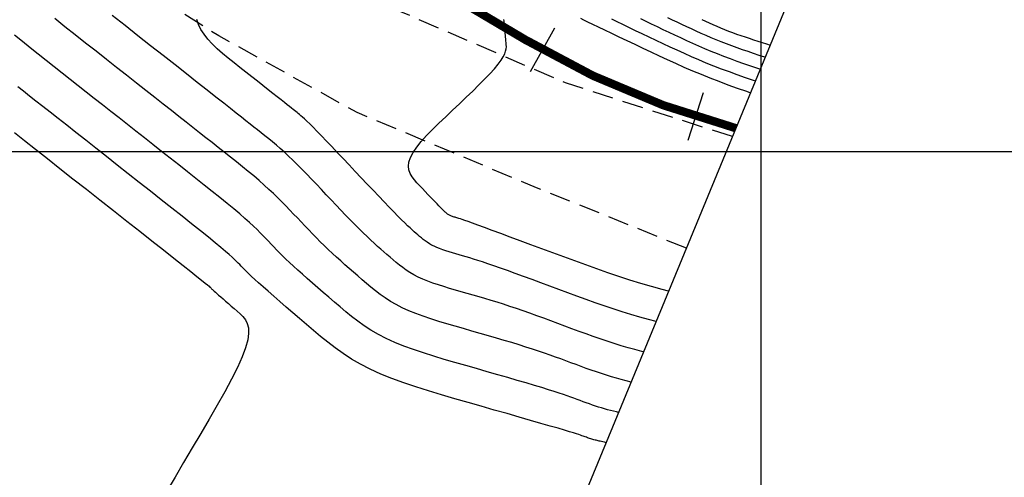
# Model space of a CAD drawing. Units: millimetres. Extents: x 192595 to 201800, y 8940000 to 8946593.
# Drawn here: x 192906 to 192965, y 8942981 to 8943008 of the extents above; entities that cross this region are included whole.
import ezdxf

# ---------------------------------------------------------------- set-up
doc = ezdxf.new("R2010")
doc.units = ezdxf.units.MM
doc.linetypes.add('DASHED', pattern=[0.75, 0.5, -0.25])
for name, color, linetype in [('CNIVEL_M', 18, 'Continuous'), ('CNIVEL_S', 36, 'Continuous'), ('CUADRICULA', 2, 'Continuous'), ('EJE_ESTACA', 7, 'Continuous'), ('EJE_LINEA', 154, 'Continuous'), ('RAS', 7, 'Continuous'), ('TROCHA', 8, 'Continuous')]:
    doc.layers.add(name, color=color, linetype=linetype)

msp = doc.modelspace()

# ---------------------------------------------------------------- linework, layer by layer
at = {"layer": 'CNIVEL_M'}
for points in [[(192942.23, 8942986.208), (192941.942, 8942986.28), (192941.648, 8942986.357), (192941.353, 8942986.439), (192941.056, 8942986.525), (192940.757, 8942986.617), (192940.457, 8942986.715), (192940.156, 8942986.816), (192939.854, 8942986.922), (192939.551, 8942987.03), (192939.248, 8942987.141), (192938.944, 8942987.253), (192938.64, 8942987.365), (192938.335, 8942987.478), (192938.028, 8942987.592), (192937.714, 8942987.706), (192937.391, 8942987.822), (192937.056, 8942987.939), (192936.706, 8942988.059), (192936.338, 8942988.182), (192935.948, 8942988.308), (192935.535, 8942988.437), (192935.101, 8942988.57), (192934.649, 8942988.705), (192934.181, 8942988.843), (192933.702, 8942988.982), (192933.213, 8942989.123), (192932.718, 8942989.265), (192932.22, 8942989.408), (192931.723, 8942989.55), (192931.229, 8942989.694), (192930.742, 8942989.84), (192930.267, 8942989.991), (192929.807, 8942990.146), (192929.365, 8942990.307), (192928.946, 8942990.477), (192928.553, 8942990.655), (192928.189, 8942990.842), (192927.851, 8942991.039), (192927.535, 8942991.243), (192927.238, 8942991.454), (192926.956, 8942991.669), (192926.685, 8942991.889), (192926.422, 8942992.111), (192926.163, 8942992.334), (192925.904, 8942992.557), (192925.645, 8942992.781), (192925.388, 8942993.005), (192925.133, 8942993.23), (192924.879, 8942993.455), (192924.628, 8942993.682), (192924.381, 8942993.91), (192924.137, 8942994.14), (192923.897, 8942994.372), (192923.66, 8942994.605), (192923.427, 8942994.84), (192923.197, 8942995.075), (192922.969, 8942995.312), (192922.742, 8942995.549), (192922.517, 8942995.787), (192922.291, 8942996.025), (192922.066, 8942996.263), (192921.839, 8942996.502), (192921.606, 8942996.743), (192921.368, 8942996.986), (192921.12, 8942997.232), (192920.862, 8942997.482), (192920.59, 8942997.737), (192920.302, 8942997.997), (192919.997, 8942998.264), (192919.677, 8942998.537), (192919.344, 8942998.814), (192918.999, 8942999.095), (192918.646, 8942999.38), (192918.286, 8942999.666), (192917.921, 8942999.955), (192917.555, 8943000.244), (192917.187, 8943000.534), (192916.815, 8943000.827), (192916.435, 8943001.126), (192916.044, 8943001.435), (192915.636, 8943001.757), (192915.208, 8943002.094), (192914.756, 8943002.45), (192914.276, 8943002.828), (192913.766, 8943003.231), (192913.227, 8943003.655), (192912.664, 8943004.099), (192912.082, 8943004.558), (192911.483, 8943005.03), (192910.873, 8943005.511), (192910.254, 8943005.999), (192909.631, 8943006.49), (192909.009, 8943006.98), (192908.393, 8943007.468), (192907.789, 8943007.948)], [(192941.063, 8943007.935), (192941.376, 8943007.779), (192941.718, 8943007.611), (192942.086, 8943007.434), (192942.474, 8943007.248), (192942.877, 8943007.057), (192943.29, 8943006.862), (192943.708, 8943006.664), (192944.127, 8943006.467), (192944.548, 8943006.27), (192944.97, 8943006.074), (192945.396, 8943005.88), (192945.827, 8943005.688), (192946.264, 8943005.499), (192946.707, 8943005.313), (192947.159, 8943005.131), (192947.619, 8943004.952), (192948.088, 8943004.778), (192948.563, 8943004.607), (192949.044, 8943004.438), (192949.53, 8943004.272), (192949.665, 8943004.227)]]:
    msp.add_lwpolyline(points, dxfattribs=at)
at = {"layer": 'CNIVEL_S'}
for points in [[(192942.978, 8942988.021), (192942.874, 8942988.047), (192942.464, 8942988.155), (192942.053, 8942988.268), (192941.64, 8942988.388), (192941.225, 8942988.517), (192940.807, 8942988.652), (192940.388, 8942988.794), (192939.968, 8942988.94), (192939.546, 8942989.091), (192939.124, 8942989.245), (192938.701, 8942989.401), (192938.278, 8942989.558), (192937.855, 8942989.715), (192937.433, 8942989.871), (192937.013, 8942990.025), (192936.597, 8942990.177), (192936.185, 8942990.325), (192935.779, 8942990.469), (192935.38, 8942990.607), (192934.989, 8942990.739), (192934.606, 8942990.864), (192934.231, 8942990.983), (192933.864, 8942991.097), (192933.501, 8942991.206), (192933.144, 8942991.312), (192932.79, 8942991.415), (192932.438, 8942991.516), (192932.087, 8942991.616), (192931.737, 8942991.716), (192931.389, 8942991.818), (192931.047, 8942991.921), (192930.713, 8942992.026), (192930.389, 8942992.136), (192930.078, 8942992.249), (192929.784, 8942992.368), (192929.507, 8942992.493), (192929.251, 8942992.626), (192929.013, 8942992.764), (192928.791, 8942992.907), (192928.582, 8942993.056), (192928.384, 8942993.207), (192928.193, 8942993.362), (192928.008, 8942993.518), (192927.826, 8942993.675), (192927.643, 8942993.832), (192927.459, 8942993.992), (192927.271, 8942994.157), (192927.078, 8942994.329), (192926.878, 8942994.51), (192926.67, 8942994.704), (192926.451, 8942994.912), (192926.219, 8942995.137), (192925.975, 8942995.38), (192925.718, 8942995.64), (192925.45, 8942995.915), (192925.174, 8942996.202), (192924.891, 8942996.498), (192924.602, 8942996.801), (192924.31, 8942997.109), (192924.016, 8942997.42), (192923.723, 8942997.731), (192923.43, 8942998.039), (192923.14, 8942998.344), (192922.853, 8942998.641), (192922.571, 8942998.93), (192922.294, 8942999.209), (192922.025, 8942999.474), (192921.764, 8942999.724), (192921.512, 8942999.958), (192921.268, 8943000.176), (192921.031, 8943000.382), (192920.8, 8943000.576), (192920.574, 8943000.762), (192920.351, 8943000.942), (192920.13, 8943001.117), (192919.911, 8943001.29), (192919.69, 8943001.464), (192919.461, 8943001.645), (192919.215, 8943001.839), (192918.942, 8943002.054), (192918.636, 8943002.296), (192918.286, 8943002.572), (192917.884, 8943002.888), (192917.422, 8943003.253), (192916.893, 8943003.669), (192916.305, 8943004.133), (192915.664, 8943004.638), (192914.981, 8943005.177), (192914.263, 8943005.743), (192913.519, 8943006.329), (192912.757, 8943006.929), (192911.988, 8943007.536), (192911.218, 8943008.143)], [(192944.408, 8943008.022), (192944.689, 8943007.887), (192944.971, 8943007.752), (192945.256, 8943007.618), (192945.54, 8943007.484), (192945.825, 8943007.351), (192946.112, 8943007.218), (192946.401, 8943007.086), (192946.693, 8943006.956), (192946.99, 8943006.828), (192947.291, 8943006.701), (192947.597, 8943006.578), (192947.909, 8943006.457), (192948.227, 8943006.338), (192948.55, 8943006.222), (192948.876, 8943006.108), (192949.206, 8943005.995), (192949.538, 8943005.883), (192949.872, 8943005.772), (192950.206, 8943005.662), (192950.251, 8943005.647)], [(192943.726, 8942989.835), (192943.281, 8942989.952), (192942.754, 8942990.097), (192942.224, 8942990.252), (192941.692, 8942990.416), (192941.157, 8942990.59), (192940.62, 8942990.771), (192940.082, 8942990.959), (192939.541, 8942991.152), (192939, 8942991.35), (192938.458, 8942991.549), (192937.916, 8942991.751), (192937.374, 8942991.951), (192936.838, 8942992.15), (192936.312, 8942992.344), (192935.803, 8942992.532), (192935.314, 8942992.71), (192934.852, 8942992.878), (192934.422, 8942993.032), (192934.029, 8942993.17), (192933.677, 8942993.291), (192933.362, 8942993.396), (192933.078, 8942993.488), (192932.822, 8942993.569), (192932.586, 8942993.641), (192932.367, 8942993.706), (192932.158, 8942993.766), (192931.954, 8942993.825), (192931.751, 8942993.883), (192931.55, 8942993.941), (192931.352, 8942994.001), (192931.159, 8942994.062), (192930.972, 8942994.125), (192930.792, 8942994.191), (192930.621, 8942994.26), (192930.461, 8942994.332), (192930.313, 8942994.409), (192930.176, 8942994.489), (192930.047, 8942994.572), (192929.926, 8942994.657), (192929.811, 8942994.745), (192929.701, 8942994.834), (192929.594, 8942994.925), (192929.489, 8942995.016), (192929.382, 8942995.107), (192929.272, 8942995.204), (192929.154, 8942995.309), (192929.024, 8942995.428), (192928.878, 8942995.566), (192928.711, 8942995.726), (192928.521, 8942995.914), (192928.302, 8942996.134), (192928.052, 8942996.389), (192927.775, 8942996.676), (192927.473, 8942996.99), (192927.15, 8942997.328), (192926.812, 8942997.684), (192926.462, 8942998.053), (192926.104, 8942998.432), (192925.741, 8942998.815), (192925.379, 8942999.199), (192925.021, 8942999.577), (192924.673, 8942999.944), (192924.338, 8943000.297), (192924.021, 8943000.629), (192923.727, 8943000.935), (192923.461, 8943001.211), (192923.226, 8943001.451), (192923.026, 8943001.651), (192922.859, 8943001.816), (192922.718, 8943001.949), (192922.601, 8943002.058), (192922.502, 8943002.145), (192922.416, 8943002.218), (192922.339, 8943002.28), (192922.267, 8943002.337), (192922.196, 8943002.393), (192922.119, 8943002.454), (192922.034, 8943002.521), (192921.935, 8943002.599), (192921.819, 8943002.69), (192921.681, 8943002.799), (192921.515, 8943002.93), (192921.319, 8943003.084), (192921.089, 8943003.266), (192920.827, 8943003.472), (192920.539, 8943003.699), (192920.229, 8943003.943), (192919.901, 8943004.202), (192919.56, 8943004.471), (192919.21, 8943004.747), (192918.855, 8943005.026), (192918.501, 8943005.307), (192918.152, 8943005.587), (192917.816, 8943005.869), (192917.498, 8943006.152), (192917.204, 8943006.437), (192916.94, 8943006.724), (192916.712, 8943007.013), (192916.526, 8943007.306), (192916.387, 8943007.603), (192916.289, 8943007.903)], [(192944.475, 8942991.651), (192944.097, 8942991.75), (192943.454, 8942991.927), (192942.809, 8942992.115), (192942.16, 8942992.316), (192941.507, 8942992.527), (192940.852, 8942992.749), (192940.195, 8942992.978), (192939.536, 8942993.214), (192938.876, 8942993.454), (192938.215, 8942993.698), (192937.554, 8942993.943), (192936.894, 8942994.188), (192936.243, 8942994.429), (192935.612, 8942994.664), (192935.008, 8942994.887), (192934.443, 8942995.096), (192933.925, 8942995.287), (192933.464, 8942995.457), (192933.07, 8942995.601), (192932.748, 8942995.718), (192932.492, 8942995.81), (192932.293, 8942995.88), (192932.142, 8942995.932), (192932.028, 8942995.97), (192931.943, 8942995.997), (192931.877, 8942996.017), (192931.821, 8942996.033), (192931.766, 8942996.049), (192931.711, 8942996.065), (192931.657, 8942996.081), (192931.605, 8942996.098), (192931.554, 8942996.115), (192931.505, 8942996.133), (192931.459, 8942996.151), (192931.416, 8942996.171), (192931.375, 8942996.192), (192931.338, 8942996.213), (192931.303, 8942996.236), (192931.27, 8942996.259), (192931.239, 8942996.283), (192931.209, 8942996.307), (192931.18, 8942996.332), (192931.152, 8942996.357), (192931.123, 8942996.382), (192931.091, 8942996.409), (192931.056, 8942996.441), (192931.014, 8942996.48), (192930.964, 8942996.529), (192930.903, 8942996.589), (192930.829, 8942996.664), (192930.74, 8942996.755), (192930.635, 8942996.864), (192930.514, 8942996.989), (192930.381, 8942997.128), (192930.238, 8942997.28), (192930.085, 8942997.44), (192929.926, 8942997.608), (192929.763, 8942997.781), (192929.598, 8942997.955), (192929.434, 8942998.131), (192929.279, 8942998.31), (192929.142, 8942998.496), (192929.032, 8942998.692), (192928.958, 8942998.901), (192928.929, 8942999.127), (192928.954, 8942999.373), (192929.042, 8942999.642), (192929.2, 8942999.937), (192929.42, 8943000.256), (192929.694, 8943000.594), (192930.014, 8943000.95), (192930.37, 8943001.318), (192930.752, 8943001.697), (192931.153, 8943002.083), (192931.562, 8943002.471), (192931.972, 8943002.86), (192932.376, 8943003.244), (192932.766, 8943003.62), (192933.137, 8943003.983), (192933.481, 8943004.329), (192933.792, 8943004.653), (192934.063, 8943004.952), (192934.289, 8943005.221), (192934.463, 8943005.457), (192934.592, 8943005.663), (192934.681, 8943005.843), (192934.737, 8943006.002), (192934.767, 8943006.144), (192934.777, 8943006.272), (192934.773, 8943006.393), (192934.764, 8943006.509), (192934.753, 8943006.624), (192934.742, 8943006.738), (192934.731, 8943006.849), (192934.721, 8943006.957), (192934.711, 8943007.059), (192934.702, 8943007.155), (192934.693, 8943007.244), (192934.686, 8943007.323), (192934.679, 8943007.393), (192934.673, 8943007.454), (192934.668, 8943007.508), (192934.663, 8943007.555), (192934.659, 8943007.597), (192934.655, 8943007.635), (192934.652, 8943007.671), (192934.649, 8943007.706), (192934.645, 8943007.74), (192934.642, 8943007.776), (192934.638, 8943007.813), (192934.634, 8943007.854), (192934.629, 8943007.9)], [(192939.203, 8943007.978), (192939.394, 8943007.88), (192939.633, 8943007.76), (192939.925, 8943007.617), (192940.265, 8943007.453), (192940.647, 8943007.27), (192941.063, 8943007.072), (192941.507, 8943006.861), (192941.971, 8943006.642), (192942.449, 8943006.416), (192942.934, 8943006.188), (192943.421, 8943005.958), (192943.909, 8943005.73), (192944.399, 8943005.503), (192944.894, 8943005.277), (192945.394, 8943005.054), (192945.901, 8943004.835), (192946.415, 8943004.619), (192946.94, 8943004.407), (192947.474, 8943004.2), (192948.018, 8943003.998), (192948.57, 8943003.799), (192949.128, 8943003.604), (192949.373, 8943003.52)], [(192942.79, 8943007.953), (192943.109, 8943007.795), (192943.441, 8943007.635), (192943.783, 8943007.472), (192944.131, 8943007.307), (192944.482, 8943007.141), (192944.834, 8943006.976), (192945.186, 8943006.811), (192945.541, 8943006.646), (192945.899, 8943006.483), (192946.26, 8943006.322), (192946.627, 8943006.163), (192946.999, 8943006.007), (192947.378, 8943005.854), (192947.764, 8943005.705), (192948.157, 8943005.558), (192948.557, 8943005.415), (192948.96, 8943005.273), (192949.368, 8943005.134), (192949.779, 8943004.995), (192949.958, 8943004.936)], [(192946.464, 8943007.891), (192946.683, 8943007.79), (192946.903, 8943007.689), (192947.127, 8943007.59), (192947.353, 8943007.492), (192947.582, 8943007.395), (192947.816, 8943007.301), (192948.054, 8943007.209), (192948.297, 8943007.118), (192948.543, 8943007.03), (192948.793, 8943006.943), (192949.044, 8943006.856), (192949.298, 8943006.771), (192949.552, 8943006.686), (192949.807, 8943006.602), (192950.063, 8943006.518), (192950.319, 8943006.437), (192950.549, 8943006.369)], [(192941.483, 8942984.398), (192941.367, 8942984.425), (192941.189, 8942984.468), (192941.011, 8942984.513), (192940.832, 8942984.56), (192940.652, 8942984.609), (192940.471, 8942984.662), (192940.29, 8942984.718), (192940.107, 8942984.777), (192939.924, 8942984.839), (192939.741, 8942984.903), (192939.556, 8942984.969), (192939.372, 8942985.036), (192939.187, 8942985.104), (192939.002, 8942985.173), (192938.816, 8942985.242), (192938.622, 8942985.313), (192938.415, 8942985.387), (192938.185, 8942985.467), (192937.927, 8942985.554), (192937.633, 8942985.65), (192937.295, 8942985.757), (192936.907, 8942985.877), (192936.464, 8942986.01), (192935.971, 8942986.157), (192935.434, 8942986.314), (192934.861, 8942986.48), (192934.259, 8942986.653), (192933.636, 8942986.832), (192932.998, 8942987.015), (192932.354, 8942987.199), (192931.708, 8942987.384), (192931.068, 8942987.57), (192930.437, 8942987.76), (192929.821, 8942987.955), (192929.224, 8942988.156), (192928.652, 8942988.366), (192928.108, 8942988.585), (192927.599, 8942988.816), (192927.127, 8942989.059), (192926.688, 8942989.314), (192926.279, 8942989.579), (192925.894, 8942989.852), (192925.528, 8942990.131), (192925.177, 8942990.416), (192924.836, 8942990.703), (192924.5, 8942990.993), (192924.164, 8942991.282), (192923.832, 8942991.569), (192923.505, 8942991.853), (192923.187, 8942992.13), (192922.88, 8942992.4), (192922.587, 8942992.66), (192922.31, 8942992.909), (192922.054, 8942993.144), (192921.819, 8942993.363), (192921.603, 8942993.57), (192921.405, 8942993.764), (192921.22, 8942993.949), (192921.047, 8942994.126), (192920.882, 8942994.297), (192920.723, 8942994.464), (192920.567, 8942994.63), (192920.41, 8942994.795), (192920.247, 8942994.965), (192920.073, 8942995.142), (192919.883, 8942995.33), (192919.67, 8942995.533), (192919.429, 8942995.755), (192919.154, 8942996), (192918.84, 8942996.271), (192918.483, 8942996.571), (192918.087, 8942996.897), (192917.657, 8942997.246), (192917.199, 8942997.614), (192916.718, 8942997.997), (192916.221, 8942998.391), (192915.712, 8942998.792), (192915.198, 8942999.198), (192914.683, 8942999.604), (192914.169, 8943000.009), (192913.656, 8943000.414), (192913.145, 8943000.817), (192912.636, 8943001.218), (192912.13, 8943001.616), (192911.628, 8943002.012), (192911.131, 8943002.404), (192910.638, 8943002.793), (192910.149, 8943003.178), (192909.665, 8943003.56), (192909.183, 8943003.939), (192908.704, 8943004.317), (192908.226, 8943004.693), (192907.75, 8943005.069), (192907.275, 8943005.443), (192906.8, 8943005.818), (192906.326, 8943006.195), (192905.854, 8943006.574), (192905.387, 8943006.957)], [(192940.734, 8942982.583), (192940.635, 8942982.611), (192940.536, 8942982.637), (192940.46, 8942982.656), (192940.395, 8942982.671), (192940.332, 8942982.685), (192940.269, 8942982.7), (192940.206, 8942982.714), (192940.142, 8942982.73), (192940.079, 8942982.745), (192940.015, 8942982.762), (192939.951, 8942982.78), (192939.887, 8942982.798), (192939.822, 8942982.818), (192939.757, 8942982.839), (192939.692, 8942982.862), (192939.627, 8942982.884), (192939.561, 8942982.908), (192939.496, 8942982.932), (192939.43, 8942982.956), (192939.364, 8942982.98), (192939.296, 8942983.005), (192939.217, 8942983.033), (192939.115, 8942983.068), (192938.979, 8942983.112), (192938.798, 8942983.168), (192938.56, 8942983.241), (192938.253, 8942983.332), (192937.867, 8942983.446), (192937.393, 8942983.583), (192936.84, 8942983.743), (192936.219, 8942983.922), (192935.541, 8942984.117), (192934.817, 8942984.324), (192934.059, 8942984.541), (192933.279, 8942984.764), (192932.487, 8942984.99), (192931.694, 8942985.218), (192930.907, 8942985.447), (192930.132, 8942985.68), (192929.375, 8942985.919), (192928.642, 8942986.167), (192927.938, 8942986.424), (192927.271, 8942986.694), (192926.645, 8942986.977), (192926.064, 8942987.276), (192925.526, 8942987.589), (192925.023, 8942987.915), (192924.55, 8942988.25), (192924.101, 8942988.593), (192923.669, 8942988.943), (192923.25, 8942989.296), (192922.837, 8942989.652), (192922.425, 8942990.007), (192922.019, 8942990.358), (192921.622, 8942990.701), (192921.241, 8942991.031), (192920.88, 8942991.345), (192920.545, 8942991.639), (192920.24, 8942991.907), (192919.971, 8942992.147), (192919.741, 8942992.355), (192919.546, 8942992.534), (192919.382, 8942992.689), (192919.244, 8942992.823), (192919.125, 8942992.94), (192919.022, 8942993.045), (192918.929, 8942993.142), (192918.842, 8942993.234), (192918.753, 8942993.327), (192918.656, 8942993.427), (192918.54, 8942993.541), (192918.398, 8942993.674), (192918.219, 8942993.834), (192917.996, 8942994.028), (192917.718, 8942994.263), (192917.378, 8942994.544), (192916.969, 8942994.878), (192916.496, 8942995.258), (192915.969, 8942995.678), (192915.398, 8942996.133), (192914.79, 8942996.614), (192914.156, 8942997.115), (192913.503, 8942997.63), (192912.842, 8942998.151), (192912.18, 8942998.673), (192911.523, 8942999.191), (192910.876, 8942999.701), (192910.246, 8943000.198), (192909.636, 8943000.679), (192909.052, 8943001.138), (192908.5, 8943001.574), (192907.985, 8943001.98), (192907.51, 8943002.354), (192907.072, 8943002.7), (192906.665, 8943003.021), (192906.284, 8943003.321), (192905.924, 8943003.604), (192905.58, 8943003.875)], [(192905.373, 8943001.135), (192905.975, 8943000.661), (192906.636, 8943000.139), (192907.347, 8942999.579), (192908.097, 8942998.988), (192908.877, 8942998.373), (192909.676, 8942997.743), (192910.485, 8942997.105), (192911.294, 8942996.467), (192912.091, 8942995.839), (192912.863, 8942995.231), (192913.597, 8942994.651), (192914.282, 8942994.111), (192914.905, 8942993.618), (192915.454, 8942993.184), (192915.916, 8942992.818), (192916.283, 8942992.526), (192916.563, 8942992.302), (192916.769, 8942992.136), (192916.913, 8942992.018), (192917.007, 8942991.94), (192917.064, 8942991.89), (192917.097, 8942991.86), (192917.117, 8942991.839), (192917.135, 8942991.82), (192917.156, 8942991.798), (192917.182, 8942991.773), (192917.215, 8942991.741), (192917.259, 8942991.7), (192917.315, 8942991.649), (192917.386, 8942991.586), (192917.475, 8942991.507), (192917.583, 8942991.412), (192917.708, 8942991.303), (192917.849, 8942991.181), (192918.002, 8942991.048), (192918.166, 8942990.906), (192918.337, 8942990.759), (192918.513, 8942990.607), (192918.691, 8942990.453), (192918.868, 8942990.297), (192919.034, 8942990.129), (192919.179, 8942989.94), (192919.291, 8942989.717), (192919.36, 8942989.449), (192919.374, 8942989.125), (192919.324, 8942988.735), (192919.197, 8942988.266), (192918.988, 8942987.712), (192918.703, 8942987.079), (192918.352, 8942986.38), (192917.948, 8942985.625), (192917.5, 8942984.825), (192917.02, 8942983.992), (192916.518, 8942983.136), (192916.005, 8942982.27), (192915.49, 8942981.401), (192914.976, 8942980.533), (192914.464, 8942979.665)]]:
    msp.add_lwpolyline(points, dxfattribs=at)
at = {"layer": 'CUADRICULA', "color": 8}
for p, q in [((192950, 8942800), (192950, 8943400)), ((192600, 8943000), (193000, 8943000))]:
    msp.add_line(p, q, dxfattribs=at)
at = {"layer": 'EJE_ESTACA'}
for p, q in [((192936.214, 8943004.781), (192937.682, 8943007.398)), ((192945.641, 8943000.672), (192946.559, 8943003.528))]:
    msp.add_line(p, q, dxfattribs=at)
at = {"layer": 'EJE_LINEA', "const_width": 0.5}
msp.add_lwpolyline([(192879.819, 8943039.919), (192935.917, 8943006.684)], dxfattribs=at)
msp.add_lwpolyline([(192935.917, 8943006.684, 0.068551), (192948.497, 8943001.395, 0.068551)], format="xyb", dxfattribs=at)
at = {"layer": 'RAS'}
msp.add_line((192991.371, 8943105.292), (192908.092, 8942903.483), dxfattribs=at)
at = {"layer": 'TROCHA', "linetype": 'DASHED', "ltscale": 2.5, "flags": 128}
for points in [[(192948.289, 8943000.892), (192938.312, 8943004.105), (192928.179, 8943008.483), (192919.69, 8943012.839), (192911.293, 8943018.227), (192904.28, 8943023.013), (192898.467, 8943026.545), (192879.363, 8943036.651), (192854.351, 8943050.286), (192842.168, 8943054.777), (192831.614, 8943057.059), (192820.238, 8943058.673), (192809.509, 8943059.303), (192798.607, 8943057.767), (192785.708, 8943053.248), (192774.797, 8943048.827), (192764.768, 8943043.962), (192753.492, 8943039.71), (192743.047, 8943035.911), (192734.264, 8943033.83), (192722.486, 8943029.758), (192712.43, 8943026.538)], [(192945.536, 8942994.221), (192936.588, 8942997.83), (192925.862, 8943002.331), (192917.595, 8943006.912), (192909.783, 8943011.842), (192902.753, 8943018.224), (192895.588, 8943024.683), (192886.903, 8943029.265), (192877.171, 8943032.462), (192869.635, 8943036.012), (192861.686, 8943041.656), (192853.57, 8943046.382), (192842.506, 8943047.314), (192832.739, 8943048.037), (192823.005, 8943050.117), (192810.638, 8943051.801), (192800.061, 8943050.93), (192789.288, 8943047.268), (192779.54, 8943043.307), (192769, 8943038.597), (192757.752, 8943032.565), (192746.912, 8943030.851), (192735.694, 8943027.791), (192724.749, 8943025.79), (192714.235, 8943022.425), (192713.878, 8943022.293)]]:
    msp.add_lwpolyline(points, dxfattribs=at)

doc.saveas('drawing.dxf')
